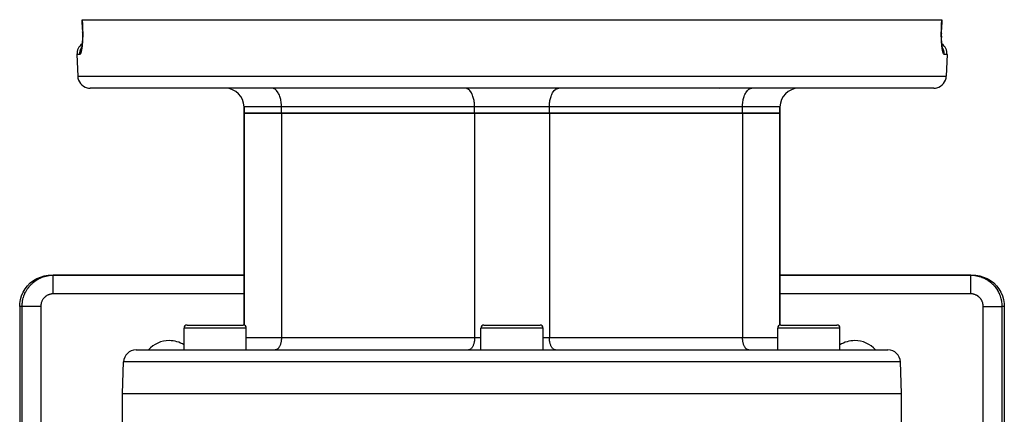
# Model space of a CAD drawing. Extents: x 24 to 970, y -480 to 283.
# Drawn here: x 320 to 478, y -283 to -220 of the extents above; entities that cross this region are included whole.
import ezdxf

# ---------------------------------------------------------------- set-up
doc = ezdxf.new("R2010")
doc.units = 0
doc.linetypes.add('DASHED', pattern=[11.05, 8.7, -2.35])
doc.layers.get('0').update_dxf_attribs({"linetype": 'CONTINUOUS'})
doc.layers.add('NEVIDI', color=4, linetype='DASHED')

msp = doc.modelspace()

# ---------------------------------------------------------------- linework, layer by layer
at = {"color": 2}
for p, q in [((329.568994, -221.069208), (329.514754, -219.5)), ((329.514754, -219.5), (329.542052, -219.5)), ((329.542052, -219.5), (467.457948, -219.5)), ((467.485263, -219.500001), (467.431029, -221.068538)), ((467.457948, -219.5), (467.485263, -219.500001)), ((329.568971, -221.068538), (329.570287, -221.068373)), ((329.570324, -221.069599), (329.575418, -221.235083)), ((467.424576, -221.235313), (467.429676, -221.069599)), ((467.431029, -221.068538), (467.429713, -221.068373)), ((329.557534, -222.750493), (329.545749, -222.945549)), ((329.567171, -222.548461), (329.557534, -222.750493)), ((329.574592, -222.339355), (329.567171, -222.548461)), ((329.579686, -222.123893), (329.574592, -222.339355)), ((329.582326, -221.905355), (329.579686, -222.123893)), ((329.580218, -221.460973), (329.582506, -221.684382)), ((329.580454, -221.483622), (329.580238, -221.46225)), ((329.582506, -221.684382), (329.582326, -221.905355)), ((467.417479, -221.687522), (467.419762, -221.46225)), ((467.417711, -221.910962), (467.417479, -221.687522)), ((467.417494, -221.684382), (467.417531, -221.729499)), ((467.420419, -222.129747), (467.417711, -221.910962)), ((467.419762, -221.46225), (467.424576, -221.235313)), ((467.420314, -222.123893), (467.425408, -222.339355)), ((467.425514, -222.342999), (467.420419, -222.129747)), ((467.425408, -222.339355), (467.425537, -222.342999)), ((467.432929, -222.550793), (467.425514, -222.342999)), ((467.442615, -222.753124), (467.432929, -222.550793)), ((467.454544, -222.94989), (467.442615, -222.753124)), ((329.391454, -224.139668), (329.367362, -224.209293)), ((329.413077, -224.061335), (329.388708, -224.176568)), ((329.410726, -224.072452), (329.391454, -224.139668)), ((329.436425, -223.93371), (329.413077, -224.061335)), ((329.458452, -223.795147), (329.436425, -223.93371)), ((329.4791, -223.645744), (329.458452, -223.795147)), ((329.498302, -223.485583), (329.4791, -223.645744)), ((329.515967, -223.314544), (329.498302, -223.485583)), ((329.53188, -223.133637), (329.515967, -223.314544)), ((329.545749, -222.945549), (329.53188, -223.133637)), ((467.468536, -223.138807), (467.454544, -222.94989)), ((467.484357, -223.318006), (467.468536, -223.138807)), ((467.484033, -223.314544), (467.49222, -223.393814)), ((467.50192, -223.487591), (467.484357, -223.318006)), ((467.521143, -223.647614), (467.50192, -223.487591)), ((467.541972, -223.797947), (467.521143, -223.647614)), ((467.564212, -223.937425), (467.541972, -223.797947)), ((467.58746, -224.064079), (467.564212, -223.937425)), ((467.585246, -224.058502), (467.567559, -223.985753)), ((467.611617, -224.178041), (467.58746, -224.064079)), ((467.608952, -224.140955), (467.58768, -224.066966)), ((467.633297, -224.211002), (467.608952, -224.140955)), ((328.694501, -225.069799), (328.816724, -228.569799)), ((328.694501, -225.069799), (328.816724, -228.569799)), ((468.305499, -225.069799), (468.183276, -228.569799)), ((468.305499, -225.069799), (468.183276, -228.569799)), ((466.184494, -230.5), (330.815506, -230.5)), ((431.873067, -230.484763), (431.873067, -230.486307)), ((431.873067, -230.570662), (431.873067, -230.571765)), ((355.5, -233.5), (355.5, -234.5)), ((355.5, -234.5), (355.5, -233.5)), ((441.5, -233.5), (441.5, -234.5)), ((441.5, -234.5), (441.5, -233.5)), ((361.5, -234.5), (355.5, -234.5)), ((355.5, -268.518525), (355.5, -234.5)), ((355.5, -234.5), (361.5, -234.5)), ((355.5, -234.5), (355.5, -268.518525)), ((392.5, -234.5), (361.5, -234.5)), ((361.5, -234.5), (392.5, -234.5)), ((404.5, -234.5), (392.5, -234.5)), ((392.5, -234.5), (404.5, -234.5)), ((435.5, -234.5), (404.5, -234.5)), ((404.5, -234.5), (435.5, -234.5)), ((441.5, -234.5), (435.5, -234.5)), ((435.5, -234.5), (441.5, -234.5)), ((441.5, -268.518525), (441.5, -234.5)), ((441.5, -234.5), (441.5, -268.518525)), ((322.816342, -260.79265), (323.422341, -260.617668)), ((323.422341, -260.617668), (324.045614, -260.520253)), ((324.045614, -260.520253), (324.501652, -260.5)), ((324.501652, -260.5), (324.887333, -260.5)), ((355.5, -260.5), (324.887333, -260.5)), ((324.887333, -260.5), (355.5, -260.5)), ((472.112675, -260.5), (441.5, -260.5)), ((441.5, -260.5), (472.112667, -260.5)), ((472.112667, -260.5), (472.498348, -260.5)), ((472.498348, -260.5), (472.954386, -260.520253)), ((472.954386, -260.520253), (473.577659, -260.617668)), ((473.577659, -260.617668), (474.183658, -260.79265)), ((320.3626, -262.69296), (320.748938, -262.194522)), ((320.748938, -262.194522), (321.195034, -261.748568)), ((321.195034, -261.748568), (321.693695, -261.362308)), ((321.693695, -261.362308), (322.236916, -261.042017)), ((322.236916, -261.042017), (322.816342, -260.79265)), ((474.183658, -260.79265), (474.763084, -261.042017)), ((474.763084, -261.042017), (475.306305, -261.362308)), ((475.306305, -261.362308), (475.804966, -261.748568)), ((475.804966, -261.748568), (476.251062, -262.194522)), ((476.251062, -262.194522), (476.6374, -262.69296)), ((319.617719, -264.420991), (319.792786, -263.81514)), ((319.792786, -263.81514), (320.042203, -263.235998)), ((320.042203, -263.235998), (320.3626, -262.69296)), ((476.6374, -262.69296), (476.957797, -263.235998)), ((476.957797, -263.235998), (477.207214, -263.81514)), ((477.207214, -263.81514), (477.382281, -264.420991)), ((319.5, -265.5), (319.520272, -265.043961)), ((319.520272, -265.043961), (319.617719, -264.420991)), ((477.382281, -264.420991), (477.479728, -265.043961)), ((477.479728, -265.043961), (477.5, -265.5)), ((319.5, -265.5), (319.5, -343.5)), ((477.5, -265.5), (477.5, -295)), ((346.368603, -268.5), (355.368603, -268.5)), ((355.333127, -268.5), (355.368603, -268.5)), ((394, -268.5), (403, -268.5)), ((441.631397, -268.5), (450.631397, -268.5)), ((450.595921, -268.5), (450.631397, -268.5)), ((345.868603, -272.5), (345.868603, -269)), ((345.868603, -272.5), (345.868603, -269)), ((355.868603, -272.5), (355.868603, -269)), ((355.868603, -272.5), (355.868603, -269)), ((393.5, -272.5), (393.5, -269)), ((393.5, -272.5), (393.5, -269)), ((403.5, -272.5), (403.5, -269)), ((403.5, -272.5), (403.5, -269)), ((441.131397, -272.5), (441.131397, -269)), ((441.131397, -272.5), (441.131397, -269)), ((451.131397, -272.5), (451.131397, -269)), ((451.131397, -272.5), (451.131397, -269)), ((338.175823, -272.5), (458.824177, -272.5)), ((336, -279.5), (336.177041, -274.430201)), ((336, -279.5), (336.177041, -274.430201)), ((461, -279.5), (460.822959, -274.430201)), ((461, -279.5), (460.822959, -274.430201)), ((336, -287.5), (336, -279.5)), ((336, -287.5), (336, -279.5)), ((336, -279.5), (461, -279.5)), ((461, -287.5), (461, -279.5)), ((461, -287.5), (461, -279.5))]:
    msp.add_line(p, q, dxfattribs=at)
for centre, radius, start, end in [((330.693283, -225), 2, 126.430509, 181.999998), ((330.693283, -225), 2, 126.430509, 181.999998), ((466.306717, -225), 2, 358.000002, 53.56995), ((330.815506, -228.5), 2, 181.999998, 255.333333), ((466.184494, -228.5), 2, 284.666667, 358.000002), ((330.815506, -228.5), 2, 255.384617, 270), ((352.5, -233.5), 3, 0, 90), ((444.5, -233.5), 3, 90, 180), ((466.184494, -228.5), 2, 270, 284.615383), ((346.368603, -269), 0.5, 90, 180), ((355.368603, -269), 0.5, 0, 90), ((394, -269), 0.5, 90, 180), ((403, -269), 0.5, 0, 90), ((441.631397, -269), 0.5, 90, 180), ((450.631397, -269), 0.5, 0, 90), ((343.5, -275.5), 4.5, 90, 138.1246), ((343.5, -275.5), 4.5, 58.169819, 90), ((453.5, -275.5), 4.5, 90, 121.830181), ((453.5, -275.5), 4.5, 41.8754, 90), ((338.175823, -274.5), 2, 90, 178), ((458.824177, -274.5), 2, 2, 90)]:
    msp.add_arc(centre, radius, start, end, dxfattribs=at)
at = {"layer": 'NEVIDI', "color": 7, "linetype": 'CONTINUOUS'}
for p, q in [((329.542052, -219.5), (329.569196, -220.284899)), ((467.430804, -220.284899), (467.457948, -219.5)), ((329.570734, -221.069613), (329.567296, -221.068814)), ((329.569196, -220.284899), (329.59634, -221.069799)), ((329.572832, -221.069686), (329.570734, -221.069613)), ((329.576231, -221.069758), (329.572832, -221.069686)), ((329.59634, -221.069799), (329.576231, -221.069758)), ((329.59634, -221.069799), (329.601104, -221.222362)), ((467.397917, -221.258642), (467.40366, -221.069795)), ((467.40366, -221.069799), (467.430804, -220.284899)), ((467.40366, -221.069799), (467.40898, -221.069823)), ((467.40898, -221.069823), (467.427168, -221.069686)), ((467.427168, -221.069686), (467.429266, -221.069613)), ((467.429266, -221.069613), (467.432494, -221.069387)), ((329.590183, -222.744835), (329.580336, -222.942024)), ((329.591613, -222.712033), (329.590183, -222.744835)), ((329.599236, -222.507935), (329.591613, -222.712033)), ((329.60029, -222.474186), (329.599236, -222.507935)), ((329.605557, -222.264505), (329.60029, -222.474186)), ((329.601104, -221.222362), (329.602079, -221.258371)), ((329.602079, -221.258371), (329.606777, -221.478369)), ((329.606218, -222.229981), (329.605557, -222.264505)), ((329.609041, -222.01673), (329.606218, -222.229981)), ((329.606777, -221.478369), (329.607334, -221.514018)), ((329.607334, -221.514018), (329.609491, -221.73148)), ((329.609299, -221.981909), (329.609041, -222.01673)), ((329.609639, -221.76674), (329.609299, -221.981909)), ((329.609491, -221.73148), (329.609639, -221.76674)), ((467.390265, -221.805892), (467.390351, -221.77039)), ((467.391005, -222.023316), (467.390265, -221.805892)), ((467.390351, -221.77039), (467.392147, -221.551337)), ((467.391329, -222.058254), (467.391005, -222.023316)), ((467.394557, -222.270989), (467.391329, -222.058254)), ((467.392147, -221.551337), (467.392649, -221.515328)), ((467.392649, -221.515328), (467.397001, -221.294635)), ((467.395278, -222.305078), (467.394557, -222.270989)), ((467.4009, -222.512391), (467.395278, -222.305078)), ((467.397001, -221.294635), (467.397917, -221.258642)), ((467.402002, -222.545576), (467.4009, -222.512391)), ((467.409949, -222.747587), (467.402002, -222.545576)), ((467.411425, -222.779985), (467.409949, -222.747587)), ((467.421635, -222.976567), (467.411425, -222.779985)), ((329.209114, -224.496777), (329.249924, -224.359248)), ((329.249924, -224.359248), (329.272637, -224.295255)), ((329.272637, -224.295255), (329.288051, -224.255352)), ((329.288051, -224.255352), (329.345042, -224.125836)), ((329.345042, -224.125836), (329.375549, -224.065286)), ((329.375549, -224.065286), (329.396676, -224.026123)), ((329.396676, -224.026123), (329.429529, -223.971406)), ((329.435629, -224.311632), (329.412302, -224.436448)), ((329.43933, -224.290418), (329.435629, -224.311632)), ((329.461396, -224.154941), (329.43933, -224.290418)), ((329.464892, -224.131955), (329.461396, -224.154941)), ((329.485587, -223.986223), (329.464892, -224.131955)), ((329.488857, -223.961553), (329.485587, -223.986223)), ((329.50817, -223.805182), (329.488857, -223.961553)), ((329.511214, -223.778688), (329.50817, -223.805182)), ((329.52905, -223.611495), (329.511214, -223.778688)), ((329.531836, -223.58331), (329.52905, -223.611495)), ((329.547907, -223.407137), (329.531836, -223.58331)), ((329.550373, -223.377728), (329.547907, -223.407137)), ((329.564443, -223.194248), (329.550373, -223.377728)), ((329.566551, -223.164038), (329.564443, -223.194248)), ((329.578552, -222.973635), (329.566551, -223.164038)), ((329.580336, -222.942024), (329.578552, -222.973635)), ((467.42349, -223.008296), (467.421635, -222.976567)), ((467.435914, -223.199139), (467.42349, -223.008296)), ((467.438118, -223.22977), (467.435914, -223.199139)), ((467.452578, -223.412934), (467.438118, -223.22977)), ((467.45509, -223.442085), (467.452578, -223.412934)), ((467.471324, -223.615559), (467.45509, -223.442085)), ((467.474124, -223.64319), (467.471324, -223.615559)), ((467.492069, -223.807351), (467.474124, -223.64319)), ((467.495116, -223.833244), (467.492069, -223.807351)), ((467.514693, -223.988197), (467.495116, -223.833244)), ((467.518023, -224.012765), (467.514693, -223.988197)), ((467.539118, -224.158067), (467.518023, -224.012765)), ((467.54267, -224.180905), (467.539118, -224.158067)), ((467.565108, -224.315685), (467.54267, -224.180905)), ((467.568852, -224.336677), (467.565108, -224.315685)), ((467.592187, -224.45883), (467.568852, -224.336677)), ((467.603306, -224.026103), (467.56986, -223.968193)), ((467.654951, -224.12584), (467.603306, -224.026103)), ((467.683378, -224.187342), (467.654951, -224.12584)), ((467.711961, -224.255385), (467.683378, -224.187342)), ((467.750073, -224.359249), (467.711961, -224.255385)), ((467.770604, -224.423965), (467.750073, -224.359249)), ((329.146398, -225.069799), (328.694501, -225.069799)), ((329.145187, -225.000033), (329.150578, -224.852787)), ((329.145531, -225.037177), (329.145187, -225.000033)), ((329.146398, -225.069799), (329.145531, -225.037177)), ((329.168614, -225.065358), (329.146398, -225.069799)), ((329.150578, -224.852787), (329.156673, -224.785272)), ((329.156673, -224.785272), (329.161232, -224.746356)), ((329.161232, -224.746356), (329.184741, -224.602936)), ((329.172883, -225.063496), (329.168614, -225.065358)), ((329.199185, -225.044931), (329.172883, -225.063496)), ((329.184741, -224.602936), (329.199305, -224.536411)), ((329.20348, -225.040749), (329.199185, -225.044931)), ((329.199305, -224.536411), (329.209114, -224.496777)), ((329.229966, -225.00789), (329.20348, -225.040749)), ((329.234299, -225.001367), (329.229966, -225.00789)), ((329.260839, -224.954417), (329.234299, -225.001367)), ((329.265142, -224.945661), (329.260839, -224.954417)), ((329.291423, -224.885133), (329.265142, -224.945661)), ((329.295682, -224.874171), (329.291423, -224.885133)), ((329.32155, -224.800525), (329.295682, -224.874171)), ((329.32573, -224.787463), (329.32155, -224.800525)), ((329.351138, -224.700827), (329.32573, -224.787463)), ((329.355251, -224.685599), (329.351138, -224.700827)), ((329.38014, -224.585931), (329.355251, -224.685599)), ((329.384147, -224.568628), (329.38014, -224.585931)), ((329.408402, -224.455911), (329.384147, -224.568628)), ((329.412302, -224.436448), (329.408402, -224.455911)), ((467.596045, -224.477663), (467.592187, -224.45883)), ((467.620241, -224.587635), (467.596045, -224.477663)), ((467.624223, -224.604443), (467.620241, -224.587635)), ((467.649191, -224.702067), (467.624223, -224.604443)), ((467.653301, -224.716902), (467.649191, -224.702067)), ((467.678961, -224.802075), (467.653301, -224.716902)), ((467.683174, -224.814863), (467.678961, -224.802075)), ((467.7094, -224.887158), (467.683174, -224.814863)), ((467.713672, -224.897764), (467.7094, -224.887158)), ((467.739954, -224.955962), (467.713672, -224.897764)), ((467.744219, -224.964272), (467.739954, -224.955962)), ((467.770497, -225.00857), (467.744219, -224.964272)), ((467.77476, -225.014641), (467.770497, -225.00857)), ((467.790892, -224.496835), (467.770604, -224.423965)), ((467.800984, -225.045086), (467.77476, -225.014641)), ((467.815259, -224.602951), (467.790892, -224.496835)), ((467.805243, -225.048903), (467.800984, -225.045086)), ((467.83142, -225.065367), (467.805243, -225.048903)), ((467.827526, -224.669692), (467.815259, -224.602951)), ((467.838766, -224.746369), (467.827526, -224.669692)), ((467.835668, -225.066896), (467.83142, -225.065367)), ((467.853602, -225.069799), (467.835668, -225.066896)), ((467.849415, -224.852801), (467.838766, -224.746369)), ((467.853237, -224.920568), (467.849415, -224.852801)), ((467.85481, -225.000055), (467.853237, -224.920568)), ((467.853602, -225.069799), (467.85481, -225.000055)), ((468.305499, -225.069799), (467.853602, -225.069799)), ((328.816724, -228.569799), (468.183276, -228.569799)), ((360.136788, -230.5125), (360, -230.5)), ((360.140774, -230.513241), (360.136788, -230.5125)), ((360.323642, -230.570662), (360.140774, -230.513241)), ((360.339367, -230.577788), (360.323642, -230.570662)), ((360.505423, -230.675431), (360.339367, -230.577788)), ((360.531943, -230.694979), (360.505423, -230.675431)), ((391.136788, -230.5125), (391, -230.5)), ((391.140774, -230.513241), (391.136788, -230.5125)), ((391.323642, -230.570662), (391.140774, -230.513241)), ((391.339367, -230.577788), (391.323642, -230.570662)), ((391.505423, -230.675431), (391.339367, -230.577788)), ((391.531943, -230.694979), (391.505423, -230.675431)), ((405.468057, -230.694979), (405.494577, -230.675431)), ((405.494577, -230.675431), (405.660633, -230.577788)), ((405.660633, -230.577788), (405.676358, -230.570662)), ((405.676358, -230.570662), (405.859226, -230.513241)), ((405.859226, -230.513241), (405.863212, -230.5125)), ((405.863212, -230.5125), (406, -230.5)), ((436.468057, -230.694979), (436.494577, -230.675431)), ((436.494577, -230.675431), (436.660633, -230.577788)), ((436.660633, -230.577788), (436.676358, -230.570662)), ((436.676358, -230.570662), (436.859261, -230.513234)), ((436.859261, -230.513234), (436.863246, -230.512494)), ((436.863246, -230.512494), (437, -230.5)), ((360.679219, -230.825183), (360.531943, -230.694979)), ((360.714881, -230.862619), (360.679219, -230.825183)), ((360.842116, -231.017388), (360.714881, -230.862619)), ((360.884931, -231.077689), (360.842116, -231.017388)), ((360.991658, -231.24912), (360.884931, -231.077689)), ((361.039059, -231.336339), (360.991658, -231.24912)), ((361.125448, -231.516702), (361.039059, -231.336339)), ((361.174561, -231.634088), (361.125448, -231.516702)), ((361.241306, -231.815768), (361.174561, -231.634088)), ((361.28886, -231.965283), (361.241306, -231.815768)), ((361.337419, -232.141603), (361.28886, -231.965283)), ((361.379962, -232.324065), (361.337419, -232.141603)), ((391.679219, -230.825183), (391.531943, -230.694979)), ((391.714881, -230.862619), (391.679219, -230.825183)), ((391.842116, -231.017388), (391.714881, -230.862619)), ((391.884931, -231.077689), (391.842116, -231.017388)), ((391.991658, -231.24912), (391.884931, -231.077689)), ((392.039059, -231.336339), (391.991658, -231.24912)), ((392.125448, -231.516702), (392.039059, -231.336339)), ((392.174561, -231.634088), (392.125448, -231.516702)), ((392.241306, -231.815768), (392.174561, -231.634088)), ((392.28886, -231.965283), (392.241306, -231.815768)), ((392.337419, -232.141603), (392.28886, -231.965283)), ((392.379962, -232.324065), (392.337419, -232.141603)), ((404.620038, -232.324065), (404.662581, -232.141603)), ((404.662581, -232.141603), (404.71114, -231.965283)), ((404.71114, -231.965283), (404.758694, -231.815768)), ((404.758694, -231.815768), (404.825439, -231.634088)), ((404.825439, -231.634088), (404.874552, -231.516702)), ((404.874552, -231.516702), (404.960941, -231.336339)), ((404.960941, -231.336339), (405.008342, -231.24912)), ((405.008342, -231.24912), (405.115069, -231.077689)), ((405.115069, -231.077689), (405.157884, -231.017388)), ((405.157884, -231.017388), (405.285119, -230.862619)), ((405.285119, -230.862619), (405.320781, -230.825183)), ((405.320781, -230.825183), (405.468057, -230.694979)), ((435.620036, -232.324077), (435.662583, -232.141596)), ((435.662583, -232.141596), (435.71114, -231.965283)), ((435.71114, -231.965283), (435.758694, -231.815768)), ((435.758694, -231.815768), (435.825439, -231.634088)), ((435.825439, -231.634088), (435.874552, -231.516702)), ((435.874552, -231.516702), (435.960926, -231.336368)), ((435.960926, -231.336368), (436.008351, -231.249104)), ((436.008351, -231.249104), (436.115069, -231.077689)), ((436.115069, -231.077689), (436.157884, -231.017388)), ((436.157884, -231.017388), (436.285141, -230.862594)), ((436.285141, -230.862594), (436.320798, -230.825166)), ((436.320798, -230.825166), (436.468057, -230.694979)), ((361.5, -233.5), (355.5, -233.5)), ((361.412269, -232.489066), (361.379962, -232.324065)), ((361.446236, -232.704003), (361.412269, -232.489066)), ((361.464669, -232.852713), (361.446236, -232.704003)), ((361.486506, -233.098504), (361.464669, -232.852713)), ((361.493753, -233.226491), (361.486506, -233.098504)), ((361.5, -233.5), (361.493753, -233.226491)), ((392.5, -233.5), (361.5, -233.5)), ((361.5, -234.5), (361.5, -233.5)), ((392.412269, -232.489066), (392.379962, -232.324065)), ((392.446236, -232.704003), (392.412269, -232.489066)), ((392.464669, -232.852713), (392.446236, -232.704003)), ((392.486506, -233.098504), (392.464669, -232.852713)), ((392.493753, -233.226491), (392.486506, -233.098504)), ((392.5, -233.5), (392.493753, -233.226491)), ((404.5, -233.5), (392.5, -233.5)), ((392.5, -234.5), (392.5, -233.5)), ((404.5, -233.5), (404.506247, -233.226491)), ((435.5, -233.5), (404.5, -233.5)), ((404.5, -234.5), (404.5, -233.5)), ((404.506247, -233.226491), (404.513494, -233.098504)), ((404.513494, -233.098504), (404.535331, -232.852713)), ((404.535331, -232.852713), (404.553764, -232.704003)), ((404.553764, -232.704003), (404.587731, -232.489066)), ((404.587731, -232.489066), (404.620038, -232.324065)), ((435.5, -233.5), (435.506247, -233.226491)), ((441.5, -233.5), (435.5, -233.5)), ((435.5, -234.5), (435.5, -233.5)), ((435.506247, -233.226491), (435.513494, -233.09851)), ((435.513494, -233.09851), (435.535331, -232.852715)), ((435.535331, -232.852715), (435.553763, -232.704011)), ((435.553763, -232.704011), (435.587716, -232.489154)), ((435.587716, -232.489154), (435.620036, -232.324077)), ((361.5, -234.5), (361.5, -270.5)), ((392.5, -234.5), (392.5, -270.5)), ((404.5, -234.5), (404.5, -270.5)), ((435.5, -234.5), (435.5, -270.5)), ((323.456713, -260.709065), (323.487817, -260.699886)), ((323.487817, -260.699886), (323.698719, -260.643354)), ((323.698719, -260.643354), (323.730249, -260.635745)), ((323.730249, -260.635745), (323.808461, -260.6178)), ((323.808461, -260.6178), (323.943778, -260.589849)), ((323.943778, -260.589849), (323.975624, -260.583835)), ((323.975624, -260.583835), (324.191212, -260.548702)), ((324.191212, -260.548702), (324.223339, -260.544291)), ((324.223339, -260.544291), (324.431497, -260.520825)), ((324.431497, -260.520825), (324.4403, -260.520027)), ((324.4403, -260.520027), (324.472588, -260.517233)), ((324.472588, -260.517233), (324.690485, -260.503877)), ((324.690485, -260.503877), (324.722873, -260.502706)), ((324.722873, -260.502706), (324.887333, -260.5)), ((324.887333, -260.501241), (324.887333, -260.5)), ((324.887333, -260.520329), (324.887333, -260.501241)), ((324.887333, -260.52387), (324.887333, -260.520329)), ((324.887333, -260.539588), (324.887333, -260.52387)), ((324.887333, -260.593486), (324.887333, -260.539588)), ((324.887333, -260.595041), (324.887333, -260.593486)), ((324.887333, -260.630806), (324.887333, -260.595041)), ((324.887333, -260.712462), (324.887333, -260.630806)), ((472.112667, -260.5), (472.244715, -260.501744)), ((472.112667, -260.669747), (472.112668, -260.595043)), ((472.112667, -260.712466), (472.112667, -260.669747)), ((472.112668, -260.593487), (472.112669, -260.562331)), ((472.112668, -260.595043), (472.112668, -260.593487)), ((472.112669, -260.562331), (472.11267, -260.52388)), ((472.11267, -260.52388), (472.112671, -260.520341)), ((472.112671, -260.520341), (472.112672, -260.507446)), ((472.112672, -260.507446), (472.112675, -260.5)), ((472.244715, -260.501744), (472.277126, -260.502706)), ((472.277126, -260.502706), (472.495106, -260.514649)), ((472.495106, -260.514649), (472.527412, -260.517233)), ((472.527412, -260.517233), (472.568502, -260.520825)), ((472.568502, -260.520825), (472.74451, -260.540089)), ((472.74451, -260.540089), (472.776661, -260.544291)), ((472.776661, -260.544291), (472.992472, -260.578025)), ((472.992472, -260.578025), (473.024376, -260.583835)), ((473.024376, -260.583835), (473.191539, -260.6178)), ((473.191539, -260.6178), (473.238156, -260.628336)), ((473.238156, -260.628336), (473.269751, -260.635745)), ((473.269751, -260.635745), (473.481053, -260.690918)), ((473.481053, -260.690918), (473.512183, -260.699886)), ((473.512183, -260.699886), (473.720503, -260.765602)), ((321.015721, -262.336356), (321.136143, -262.194442)), ((321.136143, -262.194442), (321.157525, -262.170331)), ((321.157525, -262.170331), (321.17926, -262.146139)), ((321.17926, -262.146139), (321.329194, -261.987455)), ((321.329194, -261.987455), (321.352036, -261.964462)), ((321.352036, -261.964462), (321.509735, -261.813494)), ((321.509735, -261.813494), (321.533702, -261.791675)), ((321.533702, -261.791675), (321.582001, -261.748555)), ((321.582001, -261.748555), (321.698887, -261.648706)), ((321.698887, -261.648706), (321.723906, -261.628126)), ((321.723906, -261.628126), (321.896054, -261.493622)), ((321.896054, -261.493622), (321.922054, -261.474338)), ((321.922054, -261.474338), (322.080431, -261.362336)), ((322.080431, -261.362336), (322.100673, -261.348675)), ((322.100673, -261.348675), (322.127602, -261.330722)), ((322.127602, -261.330722), (322.312354, -261.214138)), ((322.312354, -261.214138), (322.340208, -261.197524)), ((322.340208, -261.197524), (322.530467, -261.090414)), ((322.530467, -261.090414), (322.559107, -261.075223)), ((322.559107, -261.075223), (322.623504, -261.041928)), ((322.623504, -261.041928), (322.754559, -260.977758)), ((322.754559, -260.977758), (322.783933, -260.964019)), ((322.783933, -260.964019), (322.984105, -260.876447)), ((322.984105, -260.876447), (323.01407, -260.864224)), ((323.01407, -260.864224), (323.202584, -260.792427)), ((323.202584, -260.792427), (323.218165, -260.786879)), ((323.218165, -260.786879), (323.248824, -260.776132)), ((323.248824, -260.776132), (323.456713, -260.709065)), ((324.887333, -260.718512), (324.887333, -260.712462)), ((324.887333, -260.773268), (324.887333, -260.718512)), ((324.887333, -260.874245), (324.887333, -260.773268)), ((324.887333, -260.893339), (324.887333, -260.874245)), ((324.887333, -260.964398), (324.887333, -260.893339)), ((324.887333, -261.07769), (324.887333, -260.964398)), ((324.887333, -261.114626), (324.887333, -261.07769)), ((324.887333, -261.201018), (324.887333, -261.114626)), ((324.887333, -261.319751), (324.887333, -261.201018)), ((324.887333, -261.378682), (324.887333, -261.319751)), ((324.887333, -261.478658), (324.887333, -261.378682)), ((324.887333, -261.596388), (324.887333, -261.478658)), ((324.887333, -261.680665), (324.887333, -261.596388)), ((324.887333, -261.792415), (324.887333, -261.680665)), ((324.887333, -261.903392), (324.887333, -261.792415)), ((324.887333, -262.014974), (324.887333, -261.903392)), ((324.887333, -262.136614), (324.887333, -262.014974)), ((324.887333, -262.235852), (324.887333, -262.136614)), ((324.887333, -262.376013), (324.887333, -262.235852)), ((472.112667, -260.718517), (472.112667, -260.712466)), ((472.112667, -260.827727), (472.112667, -260.718517)), ((472.112667, -260.874235), (472.112667, -260.827727)), ((472.112667, -260.893346), (472.112667, -260.874235)), ((472.112667, -261.033372), (472.112667, -260.893346)), ((472.112667, -261.0777), (472.112667, -261.033372)), ((472.112667, -261.11463), (472.112667, -261.0777)), ((472.112668, -261.283295), (472.112667, -261.11463)), ((472.112667, -262.235896), (472.112668, -262.014975)), ((472.112667, -262.249069), (472.112667, -262.235896)), ((472.112667, -262.37601), (472.112667, -262.249069)), ((472.112668, -261.319726), (472.112668, -261.283295)), ((472.112668, -261.378679), (472.112668, -261.319726)), ((472.112668, -261.572607), (472.112668, -261.378679)), ((472.112668, -261.596445), (472.112668, -261.572607)), ((472.112668, -261.680669), (472.112668, -261.596445)), ((472.112668, -261.89667), (472.112668, -261.680669)), ((472.112668, -261.903438), (472.112668, -261.89667)), ((472.112668, -262.014975), (472.112668, -261.903438)), ((473.720503, -260.765602), (473.751176, -260.776131)), ((473.751176, -260.776131), (473.797415, -260.792426)), ((473.797415, -260.792426), (473.955855, -260.852182)), ((473.955855, -260.852182), (473.98593, -260.864223)), ((473.98593, -260.864223), (474.186635, -260.950485)), ((474.186635, -260.950485), (474.216067, -260.964019)), ((474.216067, -260.964019), (474.376495, -261.041928)), ((474.376495, -261.041928), (474.412157, -261.06022)), ((474.412157, -261.06022), (474.440893, -261.075223)), ((474.440893, -261.075223), (474.631859, -261.181107)), ((474.631859, -261.181107), (474.659792, -261.197524)), ((474.659792, -261.197524), (474.845296, -261.312906)), ((474.845296, -261.312906), (474.872397, -261.330721)), ((474.872397, -261.330721), (474.919569, -261.362336)), ((474.919569, -261.362336), (475.051774, -261.455187)), ((475.051774, -261.455187), (475.077946, -261.474338)), ((475.077946, -261.474338), (475.250941, -261.607708)), ((475.250941, -261.607708), (475.276094, -261.628126)), ((475.276094, -261.628126), (475.417999, -261.748555)), ((475.417999, -261.748555), (475.442108, -261.769938)), ((475.442108, -261.769938), (475.466298, -261.791675)), ((475.466298, -261.791675), (475.624972, -261.941618)), ((475.624972, -261.941618), (475.647963, -261.964462)), ((475.647963, -261.964462), (475.798922, -262.122171)), ((475.798922, -262.122171), (475.820739, -262.146139)), ((475.820739, -262.146139), (475.863857, -262.194441)), ((475.863857, -262.194441), (475.9637, -262.311335)), ((320.163778, -263.861378), (320.180072, -263.815135)), ((320.180072, -263.815135), (320.239824, -263.656684)), ((320.239824, -263.656684), (320.251865, -263.626608)), ((320.251865, -263.626608), (320.338121, -263.425889)), ((320.338121, -263.425889), (320.351654, -263.396454)), ((320.351654, -263.396454), (320.429559, -263.236015)), ((320.429559, -263.236015), (320.44785, -263.200351)), ((320.44785, -263.200351), (320.462852, -263.171613)), ((320.462852, -263.171613), (320.56873, -262.980633)), ((320.56873, -262.980633), (320.585146, -262.952699)), ((320.585146, -262.952699), (320.700521, -262.767182)), ((320.700521, -262.767182), (320.718335, -262.740079)), ((320.718335, -262.740079), (320.749948, -262.692904)), ((320.749948, -262.692904), (320.842794, -262.56069)), ((320.842794, -262.56069), (320.861943, -262.534516)), ((320.861943, -262.534516), (320.995305, -262.361511)), ((320.995305, -262.361511), (321.015721, -262.336356)), ((323.783034, -263.832268), (323.711255, -263.882067)), ((323.793872, -263.825145), (323.783034, -263.832268)), ((323.868055, -263.779017), (323.793872, -263.825145)), ((323.879258, -263.772436), (323.868055, -263.779017)), ((323.955672, -263.73011), (323.879258, -263.772436)), ((323.967174, -263.724112), (323.955672, -263.73011)), ((324.045645, -263.685673), (323.967174, -263.724112)), ((324.05743, -263.680262), (324.045645, -263.685673)), ((324.137729, -263.645793), (324.05743, -263.680262)), ((324.149774, -263.640974), (324.137729, -263.645793)), ((324.231684, -263.610548), (324.149774, -263.640974)), ((324.243953, -263.606335), (324.231684, -263.610548)), ((324.327271, -263.580021), (324.243953, -263.606335)), ((324.339739, -263.576421), (324.327271, -263.580021)), ((324.424271, -263.554285), (324.339739, -263.576421)), ((324.436901, -263.551312), (324.424271, -263.554285)), ((324.522442, -263.533426), (324.436901, -263.551312)), ((324.535203, -263.53109), (324.522442, -263.533426)), ((324.621526, -263.517528), (324.535203, -263.53109)), ((324.634359, -263.515844), (324.621526, -263.517528)), ((324.721286, -263.506673), (324.634359, -263.515844)), ((324.734218, -263.505642), (324.721286, -263.506673)), ((324.821481, -263.50094), (324.734218, -263.505642)), ((324.834458, -263.500577), (324.821481, -263.50094)), ((324.887333, -263.5), (324.834458, -263.500577)), ((324.887333, -262.505172), (324.887333, -262.376013)), ((324.887333, -262.588275), (324.887333, -262.505172)), ((324.887333, -262.756937), (324.887333, -262.588275)), ((324.887333, -262.891761), (324.887333, -262.756937)), ((324.887333, -262.955263), (324.887333, -262.891761)), ((324.887333, -263.151316), (324.887333, -262.955263)), ((324.887333, -263.289062), (324.887333, -263.151316)), ((324.887333, -263.331005), (324.887333, -263.289062)), ((324.887333, -263.5), (324.887333, -263.331005)), ((355.5, -263.5), (324.887333, -263.5)), ((472.112667, -263.5), (441.5, -263.5)), ((472.112667, -262.588309), (472.112667, -262.37601)), ((472.112667, -262.623868), (472.112667, -262.588309)), ((472.112667, -262.756937), (472.112667, -262.623868)), ((472.112668, -262.955335), (472.112667, -262.756937)), ((472.178519, -263.50094), (472.112667, -263.5)), ((472.112668, -263.014248), (472.112668, -262.955335)), ((472.112668, -263.151336), (472.112668, -263.014248)), ((472.112668, -263.33099), (472.112668, -263.151336)), ((472.112669, -263.41371), (472.112668, -263.33099)), ((472.112669, -263.5), (472.112669, -263.41371)), ((472.191486, -263.50139), (472.178519, -263.50094)), ((472.278713, -263.506673), (472.191486, -263.50139)), ((472.291626, -263.507788), (472.278713, -263.506673)), ((472.378473, -263.517528), (472.291626, -263.507788)), ((472.391323, -263.519301), (472.378473, -263.517528)), ((472.477558, -263.533426), (472.391323, -263.519301)), ((472.490304, -263.535844), (472.477558, -263.533426)), ((472.575728, -263.554285), (472.490304, -263.535844)), ((472.588334, -263.557338), (472.575728, -263.554285)), ((472.672729, -263.580021), (472.588334, -263.557338)), ((472.685168, -263.583698), (472.672729, -263.580021)), ((472.768316, -263.610548), (472.685168, -263.583698)), ((472.780557, -263.61484), (472.768316, -263.610548)), ((472.862271, -263.645793), (472.780557, -263.61484)), ((472.874304, -263.650697), (472.862271, -263.645793)), ((472.954355, -263.685673), (472.874304, -263.650697)), ((472.966109, -263.691163), (472.954355, -263.685673)), ((473.044329, -263.73011), (472.966109, -263.691163)), ((473.055786, -263.736179), (473.044329, -263.73011)), ((473.131946, -263.779017), (473.055786, -263.736179)), ((473.143084, -263.785658), (473.131946, -263.779017)), ((473.216966, -263.832269), (473.143084, -263.785658)), ((473.227757, -263.839462), (473.216966, -263.832269)), ((473.299213, -263.889724), (473.227757, -263.839462)), ((475.9637, -262.311335), (475.984278, -262.336356)), ((475.984278, -262.336356), (476.118774, -262.508514)), ((476.118774, -262.508514), (476.138057, -262.534516)), ((476.138057, -262.534516), (476.250052, -262.692904)), ((476.250052, -262.692904), (476.263713, -262.713148)), ((476.263713, -262.713148), (476.281665, -262.740079)), ((476.281665, -262.740079), (476.398241, -262.924843)), ((476.398241, -262.924843), (476.414854, -262.952699)), ((476.414854, -262.952699), (476.521958, -263.142971)), ((476.521958, -263.142971), (476.537148, -263.171613)), ((476.537148, -263.171613), (476.570441, -263.236015)), ((476.570441, -263.236015), (476.634607, -263.367078)), ((476.634607, -263.367078), (476.648345, -263.396454)), ((476.648345, -263.396454), (476.735913, -263.596641)), ((476.735913, -263.596641), (476.748135, -263.626607)), ((476.748135, -263.626607), (476.819928, -263.815135)), ((476.819928, -263.815135), (476.825475, -263.830717)), ((476.825475, -263.830717), (476.836222, -263.861378)), ((319.887663, -265.5), (319.889407, -265.367944)), ((319.889407, -265.367944), (319.890369, -265.33553)), ((319.890369, -265.33553), (319.902311, -265.117536)), ((319.902311, -265.117536), (319.904895, -265.085227)), ((319.904895, -265.085227), (319.908486, -265.044134)), ((319.908486, -265.044134), (319.927749, -264.868114)), ((319.927749, -264.868114), (319.931951, -264.835961)), ((319.931951, -264.835961), (319.965683, -264.620135)), ((319.965683, -264.620135), (319.971493, -264.588229)), ((319.971493, -264.588229), (320.005455, -264.421054)), ((320.005455, -264.421054), (320.015991, -264.374434)), ((320.015991, -264.374434), (320.023399, -264.342837)), ((320.023399, -264.342837), (320.078569, -264.13152)), ((320.078569, -264.13152), (320.087537, -264.100388)), ((320.087537, -264.100388), (320.15325, -263.892053)), ((320.15325, -263.892053), (320.163778, -263.861378)), ((322.887611, -265.434175), (322.886672, -265.5)), ((322.888061, -265.421213), (322.887611, -265.434175)), ((322.893345, -265.334021), (322.888061, -265.421213)), ((322.894462, -265.3211), (322.893345, -265.334021)), ((322.904202, -265.234303), (322.894462, -265.3211)), ((322.905976, -265.221458), (322.904202, -265.234303)), ((322.920103, -265.135261), (322.905976, -265.221458)), ((322.922522, -265.12252), (322.920103, -265.135261)), ((322.940965, -265.037133), (322.922522, -265.12252)), ((322.944017, -265.024541), (322.940965, -265.037133)), ((322.966709, -264.94016), (322.944017, -265.024541)), ((322.970388, -264.927722), (322.966709, -264.94016)), ((322.997253, -264.844581), (322.970388, -264.927722)), ((323.001547, -264.83234), (322.997253, -264.844581)), ((323.032517, -264.750635), (323.001547, -264.83234)), ((323.037413, -264.738629), (323.032517, -264.750635)), ((323.072406, -264.658591), (323.037413, -264.738629)), ((323.077896, -264.646843), (323.072406, -264.658591)), ((323.116848, -264.568665), (323.077896, -264.646843)), ((323.122923, -264.557204), (323.116848, -264.568665)), ((323.165763, -264.481088), (323.122923, -264.557204)), ((323.172407, -264.469951), (323.165763, -264.481088)), ((323.219038, -264.396084), (323.172407, -264.469951)), ((323.226235, -264.385295), (323.219038, -264.396084)), ((323.276518, -264.313855), (323.226235, -264.385295)), ((323.284257, -264.303425), (323.276518, -264.313855)), ((323.338046, -264.234601), (323.284257, -264.303425)), ((323.346287, -264.224584), (323.338046, -264.234601)), ((323.403465, -264.158523), (323.346287, -264.224584)), ((323.412197, -264.148931), (323.403465, -264.158523)), ((323.472617, -264.085821), (323.412197, -264.148931)), ((323.481875, -264.076627), (323.472617, -264.085821)), ((323.545367, -264.016663), (323.481875, -264.076627)), ((323.555021, -264.007994), (323.545367, -264.016663)), ((323.621495, -263.951243), (323.555021, -264.007994)), ((323.631573, -263.943066), (323.621495, -263.951243)), ((323.700787, -263.889724), (323.631573, -263.943066)), ((323.711255, -263.882067), (323.700787, -263.889724)), ((473.309629, -263.897447), (473.299213, -263.889724)), ((473.378487, -263.951228), (473.309629, -263.897447)), ((473.388507, -263.959465), (473.378487, -263.951228)), ((473.454587, -264.016622), (473.388507, -263.959465)), ((473.464183, -264.025352), (473.454587, -264.016622)), ((473.527312, -264.08575), (473.464183, -264.025352)), ((473.536459, -264.094953), (473.527312, -264.08575)), ((473.596493, -264.158477), (473.536459, -264.094953)), ((473.605166, -264.168128), (473.596493, -264.158477)), ((473.661939, -264.234583), (473.605166, -264.168128)), ((473.67011, -264.244648), (473.661939, -264.234583)), ((473.723482, -264.313855), (473.67011, -264.244648)), ((473.731143, -264.324321), (473.723482, -264.313855)), ((473.780962, -264.396084), (473.731143, -264.324321)), ((473.788088, -264.40692), (473.780962, -264.396084)), ((473.834237, -264.481089), (473.788088, -264.40692)), ((473.840802, -264.492257), (473.834237, -264.481089)), ((473.883152, -264.568665), (473.840802, -264.492257)), ((473.88915, -264.580162), (473.883152, -264.568665)), ((473.927594, -264.658592), (473.88915, -264.580162)), ((473.933008, -264.670376), (473.927594, -264.658592)), ((473.967484, -264.750635), (473.933008, -264.670376)), ((473.972304, -264.762678), (473.967484, -264.750635)), ((474.002747, -264.84458), (473.972304, -264.762678)), ((474.006963, -264.856848), (474.002747, -264.84458)), ((474.033291, -264.940159), (474.006963, -264.856848)), ((474.036886, -264.952603), (474.033291, -264.940159)), ((474.059035, -265.037133), (474.036886, -264.952603)), ((474.062008, -265.049757), (474.059035, -265.037133)), ((474.079897, -265.13526), (474.062008, -265.049757)), ((474.082233, -265.148016), (474.079897, -265.13526)), ((474.095797, -265.234303), (474.082233, -265.148016)), ((474.097484, -265.247146), (474.095797, -265.234303)), ((474.106655, -265.334021), (474.097484, -265.247146)), ((474.107686, -265.346947), (474.106655, -265.334021)), ((474.112389, -265.434174), (474.107686, -265.346947)), ((474.112752, -265.447146), (474.112389, -265.434174)), ((476.836222, -263.861378), (476.903285, -264.069282)), ((476.903285, -264.069282), (476.912463, -264.100387)), ((476.912463, -264.100387), (476.968992, -264.311305)), ((476.968992, -264.311305), (476.976601, -264.342837)), ((476.976601, -264.342837), (476.994545, -264.421054)), ((476.994545, -264.421054), (477.022494, -264.556381)), ((477.022494, -264.556381), (477.028507, -264.588229)), ((477.028507, -264.588229), (477.063638, -264.803832)), ((477.063638, -264.803832), (477.068049, -264.835961)), ((477.068049, -264.835961), (477.091514, -265.044134)), ((477.091514, -265.044134), (477.092312, -265.052937)), ((477.092312, -265.052937), (477.095105, -265.085227)), ((477.095105, -265.085227), (477.10846, -265.303139)), ((477.10846, -265.303139), (477.109631, -265.33553)), ((477.109631, -265.33553), (477.112337, -265.5)), ((319.887663, -265.5), (319.5, -265.5)), ((319.887663, -287.5), (319.887663, -265.5)), ((319.900202, -265.5), (319.887663, -265.5)), ((319.913822, -265.5), (319.900202, -265.5)), ((319.916153, -265.5), (319.913822, -265.5)), ((319.963343, -265.5), (319.916153, -265.5)), ((319.994689, -265.5), (319.963343, -265.5)), ((319.996894, -265.5), (319.994689, -265.5)), ((320.077063, -265.499999), (319.996894, -265.5)), ((320.127542, -265.499999), (320.077063, -265.499999)), ((320.127837, -265.499999), (320.127542, -265.499999)), ((320.239352, -265.499999), (320.127837, -265.499999)), ((320.305993, -265.499999), (320.239352, -265.499999)), ((320.310971, -265.499999), (320.305993, -265.499999)), ((320.447325, -265.499999), (320.310971, -265.499999)), ((320.52894, -265.499999), (320.447325, -265.499999)), ((320.54065, -265.499999), (320.52894, -265.499999)), ((320.697676, -265.5), (320.54065, -265.499999)), ((320.792792, -265.5), (320.697676, -265.5)), ((320.812593, -265.5), (320.792792, -265.5)), ((320.985654, -265.5), (320.812593, -265.5)), ((321.09288, -265.5), (320.985654, -265.5)), ((321.122284, -265.5), (321.09288, -265.5)), ((321.306808, -265.499999), (321.122284, -265.5)), ((321.423791, -265.499999), (321.306808, -265.499999)), ((321.463703, -265.499998), (321.423791, -265.499999)), ((321.654967, -265.499997), (321.463703, -265.499998)), ((321.780186, -265.499997), (321.654967, -265.499997)), ((321.830831, -265.499996), (321.780186, -265.499997)), ((322.024468, -265.499996), (321.830831, -265.499996)), ((322.155522, -265.499995), (322.024468, -265.499996)), ((322.217308, -265.499995), (322.155522, -265.499995)), ((322.408803, -265.499996), (322.217308, -265.499995)), ((322.54369, -265.499996), (322.408803, -265.499996)), ((322.615585, -265.499996), (322.54369, -265.499996)), ((322.801794, -265.499998), (322.615585, -265.499996)), ((322.886672, -265.499998), (322.801794, -265.499998)), ((322.886672, -265.5), (322.886672, -287.5)), ((474.113328, -265.5), (474.112752, -265.447146)), ((474.113322, -265.500004), (474.320975, -265.500003)), ((474.113328, -287.5), (474.113328, -265.5)), ((474.320975, -265.500003), (474.38435, -265.500002)), ((474.38435, -265.500002), (474.456307, -265.500002)), ((474.456307, -265.500002), (474.711866, -265.5)), ((474.711866, -265.5), (474.78273, -265.5)), ((474.78273, -265.5), (474.844477, -265.5)), ((474.844477, -265.5), (475.092454, -265.5)), ((475.092454, -265.5), (475.169174, -265.5)), ((475.169174, -265.5), (475.219813, -265.5)), ((475.219813, -265.5), (475.456069, -265.500001)), ((475.456069, -265.500001), (475.536262, -265.500002)), ((475.536262, -265.500002), (475.576207, -265.500002)), ((475.576207, -265.500002), (475.796355, -265.500003)), ((475.796355, -265.500003), (475.877744, -265.500003)), ((475.877744, -265.500003), (475.907118, -265.500003)), ((475.907118, -265.500003), (476.107789, -265.500004)), ((476.107789, -265.500004), (476.187407, -265.500003)), ((476.187407, -265.500003), (476.207206, -265.500003)), ((476.207206, -265.500003), (476.384486, -265.500003)), ((476.384486, -265.500003), (476.459351, -265.500003)), ((476.459351, -265.500003), (476.471058, -265.500003)), ((476.471058, -265.500003), (476.622173, -265.500002)), ((476.622173, -265.500002), (476.689028, -265.500002)), ((476.689028, -265.500002), (476.694006, -265.500002)), ((476.694006, -265.500002), (476.816249, -265.500001)), ((476.816249, -265.500001), (476.872162, -265.500001)), ((476.872162, -265.500001), (476.872457, -265.500001)), ((476.872457, -265.500001), (476.963636, -265.5)), ((476.963636, -265.5), (477.003106, -265.5)), ((477.003106, -265.5), (477.005312, -265.5)), ((477.005312, -265.5), (477.061759, -265.5)), ((477.061759, -265.5), (477.083847, -265.5)), ((477.083847, -265.5), (477.086179, -265.5)), ((477.086179, -265.5), (477.108952, -265.5)), ((477.108952, -265.5), (477.112337, -265.5)), ((477.5, -265.5), (477.112337, -265.5)), ((477.112337, -265.5), (477.112337, -287.5)), ((355.868603, -269), (345.868603, -269)), ((403.5, -269), (393.5, -269)), ((451.131397, -269), (441.131397, -269)), ((355.867791, -270.5), (361.5, -270.5)), ((361.283044, -271.743933), (361.250313, -271.822166)), ((361.327524, -271.622859), (361.283044, -271.743933)), ((361.359259, -271.52308), (361.327524, -271.622859)), ((361.391608, -271.405616), (361.359259, -271.52308)), ((361.419959, -271.284027), (361.391608, -271.405616)), ((361.441518, -271.173927), (361.419959, -271.284027)), ((361.464156, -271.030669), (361.441518, -271.173927)), ((361.47644, -270.931576), (361.464156, -271.030669)), ((361.490999, -270.767741), (361.47644, -270.931576)), ((361.495838, -270.682281), (361.490999, -270.767741)), ((361.5, -270.5), (361.495838, -270.682281)), ((361.5, -270.5), (392.5, -270.5)), ((392.283044, -271.743933), (392.250313, -271.822166)), ((392.327524, -271.622859), (392.283044, -271.743933)), ((392.359259, -271.52308), (392.327524, -271.622859)), ((392.391608, -271.405616), (392.359259, -271.52308)), ((392.419959, -271.284027), (392.391608, -271.405616)), ((392.441518, -271.173927), (392.419959, -271.284027)), ((392.464156, -271.030669), (392.441518, -271.173927)), ((392.47644, -270.931576), (392.464156, -271.030669)), ((392.490999, -270.767741), (392.47644, -270.931576)), ((392.495838, -270.682281), (392.490999, -270.767741)), ((392.5, -270.5), (392.495838, -270.682281)), ((392.5, -270.5), (393.5, -270.5)), ((403.5, -270.5), (404.5, -270.5)), ((404.504162, -270.682281), (404.5, -270.5)), ((404.5, -270.5), (435.5, -270.5)), ((404.509001, -270.767741), (404.504162, -270.682281)), ((404.52356, -270.931576), (404.509001, -270.767741)), ((404.535844, -271.030669), (404.52356, -270.931576)), ((404.558482, -271.173927), (404.535844, -271.030669)), ((404.580041, -271.284027), (404.558482, -271.173927)), ((404.608392, -271.405616), (404.580041, -271.284027)), ((404.640741, -271.52308), (404.608392, -271.405616)), ((404.672476, -271.622859), (404.640741, -271.52308)), ((404.716956, -271.743933), (404.672476, -271.622859)), ((404.749687, -271.822166), (404.716956, -271.743933)), ((435.504162, -270.682281), (435.5, -270.5)), ((435.5, -270.5), (441.132209, -270.5)), ((435.509001, -270.767741), (435.504162, -270.682281)), ((435.52356, -270.931576), (435.509001, -270.767741)), ((435.535844, -271.030669), (435.52356, -270.931576)), ((435.558482, -271.173927), (435.535844, -271.030669)), ((435.580041, -271.284027), (435.558482, -271.173927)), ((435.608392, -271.405616), (435.580041, -271.284027)), ((435.640741, -271.52308), (435.608392, -271.405616)), ((435.672476, -271.622859), (435.640741, -271.52308)), ((435.716956, -271.743933), (435.672476, -271.622859)), ((435.749687, -271.822166), (435.716956, -271.743933)), ((360.591141, -272.491676), (360.5, -272.5)), ((360.593879, -272.491167), (360.591141, -272.491676)), ((360.715788, -272.45288), (360.593879, -272.491167)), ((360.726254, -272.448136), (360.715788, -272.45288)), ((360.836963, -272.383035), (360.726254, -272.448136)), ((360.85456, -272.370067), (360.836963, -272.383035)), ((360.952808, -272.283216), (360.85456, -272.370067)), ((360.976576, -272.258267), (360.952808, -272.283216)), ((361.06143, -272.155049), (360.976576, -272.258267)), ((361.089948, -272.114883), (361.06143, -272.155049)), ((361.161132, -272.00054), (361.089948, -272.114883)), ((361.192717, -271.942418), (361.161132, -272.00054)), ((361.250313, -271.822166), (361.192717, -271.942418)), ((391.591141, -272.491676), (391.5, -272.5)), ((391.593879, -272.491167), (391.591141, -272.491676)), ((391.715788, -272.45288), (391.593879, -272.491167)), ((391.726254, -272.448136), (391.715788, -272.45288)), ((391.836963, -272.383035), (391.726254, -272.448136)), ((391.85456, -272.370067), (391.836963, -272.383035)), ((391.952808, -272.283216), (391.85456, -272.370067)), ((391.976576, -272.258267), (391.952808, -272.283216)), ((392.06143, -272.155049), (391.976576, -272.258267)), ((392.089948, -272.114883), (392.06143, -272.155049)), ((392.161132, -272.00054), (392.089948, -272.114883)), ((392.192717, -271.942418), (392.161132, -272.00054)), ((392.250313, -271.822166), (392.192717, -271.942418)), ((404.807283, -271.942418), (404.749687, -271.822166)), ((404.838868, -272.00054), (404.807283, -271.942418)), ((404.910052, -272.114883), (404.838868, -272.00054)), ((404.93857, -272.155049), (404.910052, -272.114883)), ((405.023424, -272.258267), (404.93857, -272.155049)), ((405.047192, -272.283216), (405.023424, -272.258267)), ((405.14544, -272.370067), (405.047192, -272.283216)), ((405.163037, -272.383035), (405.14544, -272.370067)), ((405.273746, -272.448136), (405.163037, -272.383035)), ((405.284212, -272.45288), (405.273746, -272.448136)), ((405.406121, -272.491167), (405.284212, -272.45288)), ((405.408859, -272.491676), (405.406121, -272.491167)), ((405.5, -272.5), (405.408859, -272.491676)), ((435.807283, -271.942418), (435.749687, -271.822166)), ((435.838868, -272.00054), (435.807283, -271.942418)), ((435.910052, -272.114883), (435.838868, -272.00054)), ((435.93857, -272.155049), (435.910052, -272.114883)), ((436.023424, -272.258267), (435.93857, -272.155049)), ((436.047192, -272.283216), (436.023424, -272.258267)), ((436.14544, -272.370067), (436.047192, -272.283216)), ((436.163037, -272.383035), (436.14544, -272.370067)), ((436.273746, -272.448136), (436.163037, -272.383035)), ((436.284212, -272.45288), (436.273746, -272.448136)), ((436.406121, -272.491167), (436.284212, -272.45288)), ((436.408859, -272.491676), (436.406121, -272.491167)), ((436.5, -272.5), (436.408859, -272.491676)), ((460.822959, -274.430201), (336.177041, -274.430201))]:
    msp.add_line(p, q, dxfattribs=at)

doc.saveas('drawing.dxf')
